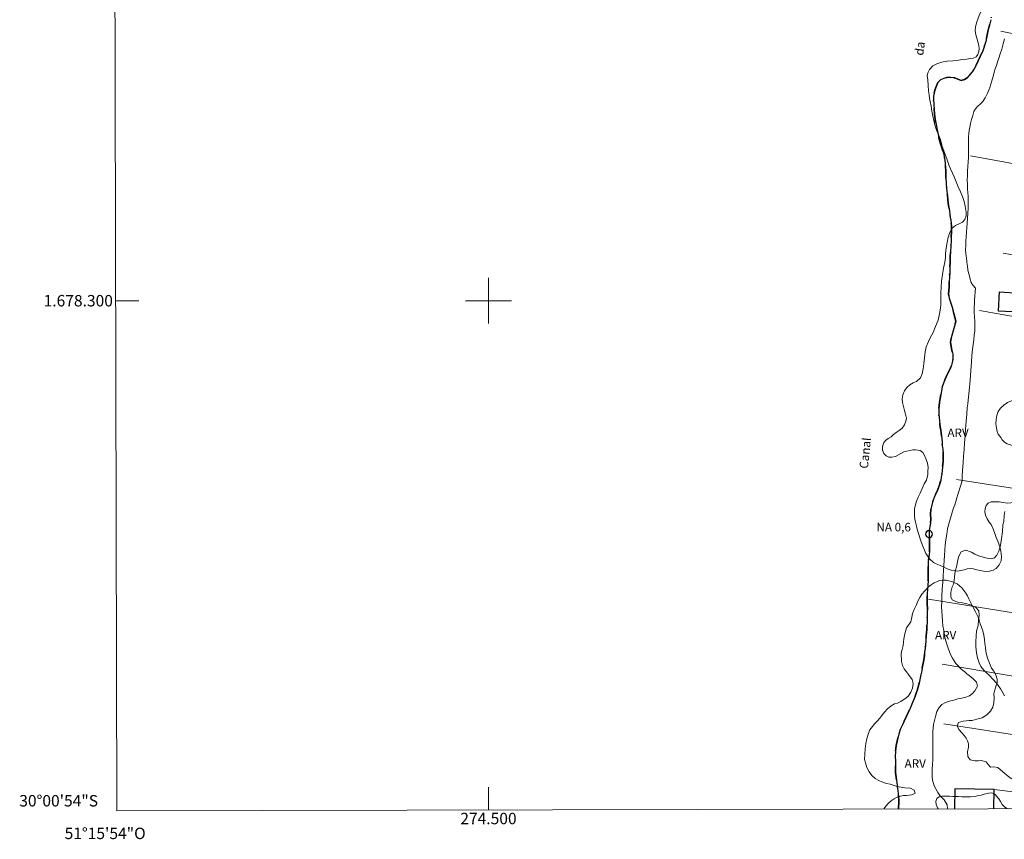
# Model space of a CAD drawing. Units: metres. Extents: x 274418 to 274934, y 1678206 to 1678770.
# Drawn here: x 274418 to 274590, y 1678206 to 1678349 of the extents above; entities that cross this region are included whole.
import ezdxf
from ezdxf.enums import TextEntityAlignment as Align

# ---------------------------------------------------------------- set-up
doc = ezdxf.new("R2010")
doc.units = ezdxf.units.M
doc.header["$MEASUREMENT"] = 0
doc.linetypes.add('MUNICIPAL', pattern=[0.5, 0.25, -0.125, 0, -0.125])
for name, color, linetype, lineweight in [('Articulacao', 7, 'Continuous', 18), ('Coordenadas', 7, 'Continuous', 9), ('Edificacoes', 7, 'Continuous', 30), ('Limite_Municipal', 7, 'MUNICIPAL', 30), ('Malha_Coordenadas', 7, 'Continuous', 15), ('Muro_Grade', 8, 'Continuous', 20), ('Pto_Nivel_Agua', 5, 'Continuous', 9), ('Rio_Perene', 5, 'Continuous', 25), ('Topon_Canal', 5, 'Continuous', 9), ('Topon_Pto_Nivel_Agua', 5, 'Continuous', 9)]:
    doc.layers.add(name, color=color, linetype=linetype, lineweight=lineweight)
for name, color, linetype, lineweight, true_color in [('Curvas_Intermediarias', 7, 'Continuous', 9, 0x783c14), ('Topon_Vegetacao', 7, 'Continuous', 9, 0x00ff33), ('Vegetacao', 7, 'Orla8', 9, 0x00ff33)]:
    doc.layers.add(name, color=color, linetype=linetype, lineweight=lineweight, true_color=true_color)
doc.styles.add('Arial', font='arial.ttf', dxfattribs={"height": 1.5})
doc.styles.add('Arial Italic', font='ariali.ttf', dxfattribs={"height": 1.5})
doc.styles.get("Standard").update_dxf_attribs({"font": 'arial.ttf'})
doc.linetypes.add('Orla8', pattern='A,6,-0.5,["V",Standard,S=1,R=0,X=-0.5,Y=-1],-0.5,6,-0.5,["V",Standard,S=1,R=0,X=-0.5,Y=-1],-0.5', length=14)

# ---------------------------------------------------------------- blocks, each defined once
blk = doc.blocks.new('CotasNa')
at = {"layer": 'Pto_Nivel_Agua', "lineweight": -3}
blk.add_lwpolyline([(0, 0.6, 1), (0, -0.6, 1)], format="xyb", close=True, dxfattribs=at)

msp = doc.modelspace()

# ---------------------------------------------------------------- linework, layer by layer
at = {"layer": 'Articulacao', "flags": 128}
msp.add_lwpolyline([(274433.78, 1678765.11), (274916.16, 1678766.22), (274917.42, 1678211.95), (274435.06, 1678210.85), (274433.78, 1678765.11)], close=True, dxfattribs=at)
at = {"layer": 'Curvas_Intermediarias', "flags": 128}
for points, elevation in [([(274590.2, 1678345.77), (274589.97, 1678344.89), (274589.71, 1678343.99), (274589.44, 1678343.15), (274589.2, 1678342.38), (274588.97, 1678341.74), (274588.78, 1678341.13), (274588.58, 1678340.53), (274588.4, 1678339.94), (274588.27, 1678339.41), (274588, 1678338.44), (274587.82, 1678337.84), (274587.63, 1678337.29), (274587.45, 1678336.77), (274587.23, 1678336.29), (274586.79, 1678335.44), (274586.39, 1678334.83), (274585.96, 1678334.36), (274585.56, 1678334), (274585.11, 1678333.52), (274584.85, 1678333.05), (274584.66, 1678332.37), (274584.44, 1678331.65), (274584.26, 1678330.95), (274584.11, 1678330.32), (274584.02, 1678329.77), (274583.97, 1678329.23), (274583.93, 1678328.65), (274583.91, 1678328.02), (274583.91, 1678327.37), (274583.92, 1678326.8), (274583.9, 1678325.82), (274583.88, 1678325.05), (274583.85, 1678324.27), (274583.81, 1678323.46), (274583.76, 1678322.64), (274583.72, 1678321.86), (274583.7, 1678321.06), (274583.71, 1678320.29), (274583.75, 1678319.55), (274583.79, 1678318.85), (274583.83, 1678318.29), (274583.86, 1678317.61), (274583.86, 1678316.96), (274583.84, 1678316.14), (274583.79, 1678315.28), (274583.73, 1678314.42), (274583.66, 1678313.58), (274583.59, 1678312.78), (274583.54, 1678312), (274583.5, 1678311.21), (274583.46, 1678310.41), (274583.43, 1678309.62), (274583.41, 1678308.93), (274583.46, 1678308.21), (274583.57, 1678307.47), (274583.64, 1678306.76), (274583.71, 1678306.04), (274583.79, 1678305.42), (274583.91, 1678304.9), (274584.07, 1678304.35), (274584.21, 1678303.77), (274584.38, 1678303.21), (274584.65, 1678302.71), (274585.14, 1678302.17), (274585.1, 1678301.57), (274585.02, 1678300.76), (274584.98, 1678300.22), (274584.93, 1678299.59), (274584.9, 1678298.82), (274584.91, 1678298), (274584.95, 1678297.16), (274585.02, 1678296.34), (274585.04, 1678295.54), (274585.01, 1678294.74), (274584.92, 1678293.97), (274584.81, 1678293.19), (274584.71, 1678292.35), (274584.6, 1678291.46), (274584.49, 1678290.44), (274584.42, 1678289.26), (274584.34, 1678287.83), (274584.19, 1678286.14), (274584, 1678284.25), (274583.86, 1678282.6), (274583.77, 1678281.97), (274583.69, 1678281.25), (274583.59, 1678280.17), (274583.47, 1678278.89), (274583.38, 1678277.6), (274583.31, 1678276.37), (274583.23, 1678275.17), (274583.16, 1678274.01), (274583.04, 1678272.84), (274582.95, 1678271.65), (274582.85, 1678270.38), (274582.81, 1678269.27), (274582.77, 1678268.58), (274582.58, 1678267.74), (274582.42, 1678267.22), (274582.23, 1678266.67), (274582.04, 1678266.11), (274581.86, 1678265.52), (274581.69, 1678264.9), (274581.49, 1678264.32), (274581.31, 1678263.76), (274581.13, 1678263.19), (274580.93, 1678262.56), (274580.69, 1678261.82), (274580.46, 1678261.03), (274580.25, 1678260.13), (274580.09, 1678259.19), (274579.96, 1678258.23), (274579.85, 1678257.31), (274579.76, 1678256.39), (274579.71, 1678255.48), (274579.65, 1678254.61), (274579.59, 1678253.75), (274579.54, 1678252.85), (274579.47, 1678251.89), (274579.4, 1678250.81), (274579.32, 1678249.61), (274579.25, 1678248.33), (274579.22, 1678247.37), (274579.21, 1678246.52), (274579.23, 1678245.75), (274579.29, 1678244.87), (274579.37, 1678244), (274579.44, 1678243.18), (274579.57, 1678242.36), (274579.72, 1678241.54), (274579.91, 1678240.72), (274580.1, 1678239.96), (274580.34, 1678239.25), (274580.58, 1678238.62), (274580.82, 1678238.05), (274581.1, 1678237.53), (274581.4, 1678237.03), (274581.72, 1678236.58), (274582.08, 1678236.17), (274582.45, 1678235.79), (274582.85, 1678235.44), (274583.24, 1678235.11), (274583.64, 1678234.8), (274584.04, 1678234.49), (274584.72, 1678233.9), (274585.31, 1678233.31), (274585.48, 1678232.6), (274585.02, 1678231.79), (274584.6, 1678231.36), (274584.06, 1678230.96), (274583.46, 1678230.68), (274582.76, 1678230.55), (274582.04, 1678230.42), (274581.36, 1678230.19), (274580.61, 1678230), (274579.89, 1678229.77), (274579.27, 1678229.43), (274578.79, 1678228.92), (274578.4, 1678228.2), (274578.13, 1678227.34), (274577.96, 1678226.63), (274577.78, 1678225.94), (274577.73, 1678225.27), (274577.69, 1678224.65), (274577.65, 1678223.71), (274577.65, 1678222.75), (274577.69, 1678221.78), (274577.69, 1678221.19), (274577.68, 1678220.5), (274577.67, 1678219.76), (274577.62, 1678218.95), (274577.58, 1678218.14), (274577.55, 1678217.41), (274577.56, 1678216.75), (274577.62, 1678216.19), (274577.91, 1678215.23), (274578.19, 1678214.69), (274578.53, 1678214.07), (274578.92, 1678213.54), (274579.31, 1678213.13), (274579.67, 1678212.77), (274580.15, 1678211.88), (274580.26, 1678211.18)], 1), ([(274590.17, 1678230.93), (274589.79, 1678231.69), (274589.53, 1678232.12), (274589.11, 1678232.73), (274588.79, 1678233.15), (274588.19, 1678233.82), (274587.51, 1678234.53), (274586.99, 1678235), (274586.57, 1678235.41), (274586.07, 1678236.04), (274585.76, 1678236.71), (274585.46, 1678237.59), (274585.33, 1678238.47), (274585.18, 1678239.48), (274585.19, 1678240.41), (274585.26, 1678241.36), (274585.32, 1678242.31), (274585.58, 1678243.23), (274585.68, 1678244.22), (274585.79, 1678244.99), (274585.7, 1678245.78), (274585.16, 1678246.35), (274584.73, 1678246.62), (274584.25, 1678246.84), (274583.36, 1678247.06), (274582.85, 1678247.19), (274582.22, 1678247.28), (274581.67, 1678247.43), (274581.06, 1678247.71), (274580.8, 1678248.26), (274580.84, 1678249.07), (274581.06, 1678250), (274581.28, 1678250.48), (274581.41, 1678251.07), (274581.46, 1678251.7), (274581.51, 1678252.33), (274581.62, 1678252.93), (274581.79, 1678253.46), (274581.94, 1678254.08), (274582.07, 1678254.73), (274582.2, 1678255.34), (274582.6, 1678256.13), (274583.44, 1678256.39), (274584.45, 1678256.05), (274585.01, 1678255.72), (274585.64, 1678255.42), (274586.28, 1678255.21), (274586.89, 1678255.08), (274587.45, 1678254.93), (274587.99, 1678254.89), (274588.47, 1678255.08), (274588.86, 1678255.55), (274589.2, 1678256.25), (274589.5, 1678257.23), (274589.65, 1678258.43), (274589.87, 1678259.61), (274589.93, 1678260.84), (274590.07, 1678261.43), (274590.15, 1678262.48), (274590.25, 1678263.16)], 2)]:
    msp.add_lwpolyline(points, dxfattribs=dict(at, elevation=elevation))
at = {"layer": 'Edificacoes', "flags": 128}
msp.add_lwpolyline([(274592.79, 1678297.97), (274589.15, 1678298.18), (274589.33, 1678301.53), (274592.76, 1678301.34), (274592.7, 1678300.31), (274593.09, 1678300.28), (274593.15, 1678301.41), (274594.35, 1678301.34), (274594.23, 1678299.15), (274592.86, 1678299.23)], close=True, dxfattribs=at)
msp.add_lwpolyline([(274588.33, 1678211.2), (274588.41, 1678214.54), (274581.53, 1678214.7), (274581.45, 1678211.18)], dxfattribs=at)
at = {"layer": 'Limite_Municipal', "ltscale": 10, "flags": 128}
msp.add_lwpolyline([(274571.66, 1678211.16), (274571.68, 1678211.45), (274571.73, 1678212.23), (274571.72, 1678212.76), (274571.69, 1678213.32), (274571.63, 1678213.84), (274571.51, 1678214.8), (274571.36, 1678215.75), (274571.26, 1678216.68), (274571.17, 1678217.53), (274571.15, 1678218.31), (274571.17, 1678219), (274571.14, 1678219.7), (274571.1, 1678220.24), (274571.12, 1678221.27), (274571.27, 1678222.26), (274571.37, 1678222.78), (274571.48, 1678223.29), (274571.7, 1678224.23), (274571.99, 1678225.06), (274572.38, 1678225.87), (274572.69, 1678226.5), (274573.08, 1678227.36), (274573.49, 1678228.25), (274573.69, 1678228.72), (274573.91, 1678229.22), (274574.14, 1678229.77), (274574.36, 1678230.32), (274574.57, 1678230.87), (274574.77, 1678231.41), (274574.96, 1678231.89), (274575.15, 1678232.66), (274575.32, 1678233.46), (274575.5, 1678234.36), (274575.72, 1678235.31), (274575.82, 1678235.83), (274575.93, 1678236.34), (274576.09, 1678237.26), (274576.19, 1678237.99), (274576.24, 1678238.62), (274576.31, 1678239.19), (274576.41, 1678239.87), (274576.45, 1678240.48), (274576.52, 1678241.41), (274576.56, 1678241.95), (274576.6, 1678242.52), (274576.64, 1678243.1), (274576.66, 1678243.72), (274576.67, 1678244.35), (274576.68, 1678244.97), (274576.71, 1678245.55), (274576.73, 1678246.12), (274576.71, 1678247), (274576.68, 1678247.84), (274576.71, 1678248.68), (274576.75, 1678249.64), (274576.78, 1678250.15), (274576.83, 1678251.15), (274576.84, 1678252.04), (274576.85, 1678252.89), (274576.86, 1678253.7), (274576.87, 1678254.33), (274576.93, 1678254.92), (274577.02, 1678255.56), (274577.07, 1678256.16), (274577.09, 1678256.72), (274577.09, 1678257.23), (274577.07, 1678258.14), (274577.01, 1678259.02), (274577.01, 1678259.2), (274577.02, 1678259.86), (274577.13, 1678260.52), (274577.27, 1678261.1), (274577.31, 1678261.83), (274577.26, 1678262.61), (274577.34, 1678263.54), (274577.43, 1678264.05), (274577.56, 1678264.58), (274577.72, 1678265.12), (274577.91, 1678265.63), (274578.12, 1678266.12), (274578.53, 1678266.99), (274578.84, 1678267.81), (274579.05, 1678268.6), (274579.14, 1678269.16), (274579.25, 1678269.74), (274579.31, 1678270.31), (274579.37, 1678270.88), (274579.41, 1678271.43), (274579.46, 1678271.97), (274579.48, 1678272.5), (274579.49, 1678273.41), (274579.42, 1678274.01), (274579.31, 1678274.68), (274579.3, 1678275.24), (274579.26, 1678275.84), (274579.2, 1678276.38), (274579.12, 1678276.89), (274579.06, 1678277.39), (274578.98, 1678277.91), (274578.9, 1678278.45), (274578.83, 1678279.01), (274578.76, 1678279.56), (274578.72, 1678280.12), (274578.7, 1678281.15), (274578.78, 1678281.68), (274578.86, 1678282.22), (274578.94, 1678282.89), (274579.05, 1678283.56), (274579.17, 1678284.26), (274579.33, 1678284.95), (274579.53, 1678285.58), (274579.77, 1678286.17), (274580.02, 1678286.71), (274580.26, 1678287.23), (274580.72, 1678288.1), (274580.94, 1678288.71), (274581.07, 1678289.22), (274581.15, 1678289.71), (274581.15, 1678290.66), (274580.99, 1678291.36), (274580.86, 1678292.01), (274580.77, 1678292.73), (274580.87, 1678293.53), (274581.72, 1678296.34), (274581.52, 1678297.11), (274581.35, 1678297.74), (274581.24, 1678298.25), (274581.06, 1678298.87), (274580.85, 1678299.41), (274580.68, 1678299.9), (274580.54, 1678300.44), (274580.41, 1678301.2), (274580.46, 1678301.73), (274580.5, 1678302.48), (274580.54, 1678303.29), (274580.58, 1678304.12), (274580.62, 1678304.97), (274580.66, 1678305.84), (274580.69, 1678306.75), (274580.72, 1678307.68), (274580.75, 1678308.6), (274580.81, 1678309.54), (274580.86, 1678310.44), (274580.9, 1678311.23), (274580.95, 1678311.97), (274580.96, 1678312.53), (274580.93, 1678313.06), (274580.87, 1678313.57), (274580.81, 1678314.08), (274580.73, 1678314.61), (274580.65, 1678315.15), (274580.56, 1678315.73), (274580.47, 1678316.35), (274580.38, 1678317.01), (274580.3, 1678317.68), (274580.21, 1678318.37), (274580.13, 1678319.07), (274580.06, 1678319.75), (274580, 1678320.45), (274579.97, 1678321.55), (274579.96, 1678322.13), (274579.94, 1678322.74), (274579.89, 1678323.34), (274579.83, 1678323.95), (274579.75, 1678324.56), (274579.66, 1678325.18), (274579.53, 1678325.76), (274579.37, 1678326.32), (274579.19, 1678326.87), (274579.01, 1678327.43), (274578.86, 1678327.98), (274578.74, 1678328.52), (274578.61, 1678329.04), (274578.5, 1678329.59), (274578.29, 1678330.51), (274578.17, 1678331.09), (274578.06, 1678331.68), (274577.97, 1678332.67), (274577.91, 1678333.48), (274577.84, 1678334.32), (274577.78, 1678335.23), (274577.81, 1678335.73), (274577.88, 1678336.28), (274578.04, 1678336.81), (274578.31, 1678337.56), (274578.57, 1678338.15), (274578.99, 1678338.59), (274579.57, 1678338.85), (274580.1, 1678339), (274580.83, 1678339.04), (274581.49, 1678338.95), (274582.04, 1678338.72), (274582.6, 1678338.5), (274583.19, 1678338.66), (274583.67, 1678338.98), (274584.22, 1678339.59), (274584.53, 1678340.01), (274584.87, 1678340.55), (274585.24, 1678341.18), (274585.6, 1678341.91), (274585.95, 1678342.66), (274586.4, 1678343.69), (274586.58, 1678344.2), (274586.75, 1678344.76), (274586.91, 1678345.31), (274587.05, 1678345.88), (274587.17, 1678346.46), (274587.31, 1678347.08), (274587.46, 1678347.73), (274587.63, 1678348.4), (274587.82, 1678349.12), (274588.01, 1678349.89), (274588.19, 1678350.68), (274588.34, 1678351.43), (274588.48, 1678352.07), (274588.61, 1678352.69), (274588.76, 1678353.22), (274588.93, 1678353.79), (274589.12, 1678354.38), (274589.29, 1678354.99), (274589.47, 1678355.63), (274589.62, 1678356.32), (274589.76, 1678357.07), (274589.91, 1678357.87), (274590.05, 1678358.66), (274590.17, 1678359.47), (274590.28, 1678360.25), (274590.38, 1678360.94), (274590.57, 1678361.59), (274590.69, 1678362.09), (274590.8, 1678362.6), (274590.88, 1678363.1), (274590.99, 1678363.6), (274591.09, 1678364.1), (274591.2, 1678364.59), (274591.43, 1678365.54), (274591.56, 1678366.04), (274591.72, 1678366.56), (274591.89, 1678367.1), (274592.07, 1678367.69), (274592.25, 1678368.27), (274592.43, 1678368.85), (274592.64, 1678369.43), (274592.98, 1678370.14), (274593.27, 1678370.58), (274593.64, 1678371.16), (274594.02, 1678371.81), (274594.41, 1678372.52), (274594.79, 1678373.27), (274595.17, 1678374.07), (274595.54, 1678374.95), (274595.87, 1678375.84), (274596.17, 1678376.7), (274596.45, 1678377.47), (274596.88, 1678378.57), (274597.09, 1678379.2), (274597.25, 1678379.73), (274597.44, 1678380.33), (274597.66, 1678381.01), (274597.89, 1678381.74), (274598.14, 1678382.52), (274598.37, 1678383.39), (274598.5, 1678383.89), (274598.6, 1678384.3), (274598.83, 1678385.17), (274599.05, 1678385.96), (274599.24, 1678386.61), (274599.37, 1678387.1), (274599.57, 1678387.72), (274599.82, 1678388.42), (274600.04, 1678389.05), (274600.26, 1678389.65), (274600.53, 1678390.37), (274600.9, 1678391.21), (274601.14, 1678391.65), (274601.4, 1678392.11), (274601.68, 1678392.59), (274601.95, 1678393.04), (274602.23, 1678393.48), (274602.77, 1678394.26), (274603.1, 1678394.72), (274603.5, 1678395.26), (274610.99, 1678412.96), (274611.14, 1678413.52), (274611.36, 1678415.26), (274616.97, 1678423.48), (274618.78, 1678422.76), (274623.72, 1678429.36), (274623.73, 1678429.36), (274624.12, 1678429.72), (274624.54, 1678430.12), (274624.97, 1678430.52), (274625.5, 1678430.96), (274626.16, 1678431.39), (274626.92, 1678431.78), (274627.64, 1678432.19), (274628.44, 1678432.56), (274629.23, 1678432.99), (274630.04, 1678433.46), (274630.8, 1678433.92), (274631.53, 1678434.48), (274632.29, 1678435.11), (274632.88, 1678435.65), (274633.41, 1678436.15), (274633.8, 1678436.5), (274634.18, 1678436.85), (274634.56, 1678437.22), (274634.94, 1678437.6), (274635.36, 1678437.98), (274635.81, 1678438.39), (274636.33, 1678438.82), (274636.89, 1678439.28), (274637.45, 1678439.73), (274637.96, 1678440.19), (274638.42, 1678440.6), (274639.12, 1678441.22), (274639.48, 1678441.77), (274639.83, 1678442.27), (274640.19, 1678442.79), (274640.57, 1678443.28), (274640.96, 1678443.74), (274641.38, 1678444.18), (274641.83, 1678444.6), (274642.28, 1678445.02), (274642.76, 1678445.39), (274643.19, 1678445.76), (274643.64, 1678446.1), (274644.11, 1678446.4), (274644.58, 1678446.72), (274645.02, 1678447.05), (274645.73, 1678447.66), (274646.24, 1678448.09), (274646.64, 1678448.4), (274647.4, 1678448.83), (274648.23, 1678449.23), (274649.09, 1678449.37), (274649.77, 1678449.36), (274650.29, 1678449.33), (274650.87, 1678449.28), (274651.38, 1678449.29), (274651.93, 1678449.18), (274652.64, 1678449.13), (274653.28, 1678449.1), (274653.85, 1678449.1), (274657.42, 1678455.68), (274657.53, 1678455.86), (274657.81, 1678456.29), (274658.09, 1678456.74), (274658.44, 1678457.43), (274658.82, 1678458.16), (274659.11, 1678458.69), (274659.4, 1678459.28), (274659.62, 1678459.76), (274659.89, 1678460.26), (274660.15, 1678460.79), (274660.43, 1678461.55), (274660.75, 1678462.44), (274660.99, 1678463.34), (274661.21, 1678464.22), (274661.33, 1678465.08), (274661.37, 1678465.78), (274661.33, 1678466.42), (274661.2, 1678466.98), (274661.25, 1678467.52), (274661.3, 1678468.05), (274661.33, 1678468.6), (274661.37, 1678469.15), (274661.39, 1678469.68), (274661.41, 1678470.57), (274661.37, 1678471.34), (274661.35, 1678472.07), (274661.32, 1678472.74), (274661.32, 1678473.3), (274661.44, 1678473.92), (274661.65, 1678474.77), (274661.92, 1678475.55), (274662.04, 1678476.07), (274662.17, 1678476.63), (274662.35, 1678477.25), (274662.6, 1678477.9), (274662.91, 1678478.53), (274663.22, 1678479.1), (274663.5, 1678479.56), (274663.73, 1678480.03), (274664.06, 1678480.41), (274664.5, 1678480.82), (274664.88, 1678481.18), (274665.34, 1678481.5), (274665.89, 1678481.86), (274666.44, 1678482.27), (274677.85, 1678493.94), (274678.15, 1678494.75), (274678.38, 1678495.23), (274678.61, 1678495.69), (274678.94, 1678496.32), (274679.28, 1678496.93), (274679.6, 1678497.68), (274679.81, 1678498.5), (274679.91, 1678499.17), (274680, 1678499.89), (274680.08, 1678500.61), (274680.14, 1678501.31), (274680.2, 1678502.01), (274680.26, 1678502.67), (274680.34, 1678503.32), (274680.43, 1678504), (274680.51, 1678504.7), (274680.63, 1678505.36), (274680.69, 1678506.25), (274680.63, 1678507.2), (274680.61, 1678507.76), (274680.67, 1678508.31), (274680.81, 1678508.88), (274681.07, 1678509.49), (274681.38, 1678509.99), (274681.78, 1678510.37), (274686.68, 1678512.08), (274688.6, 1678509.56), (274688.88, 1678509.86), (274690.97, 1678513.84), (274691.98, 1678516.24), (274694.08, 1678515.71), (274695.11, 1678517.93), (274693.96, 1678518.75), (274694.02, 1678519.04), (274694.62, 1678519.97), (274695.63, 1678521.06), (274696.51, 1678521.71), (274697.7, 1678522.2), (274698.88, 1678522.42), (274699.82, 1678522.42), (274701.19, 1678522.12), (274702.97, 1678521.99), (274704.87, 1678522.17), (274705.34, 1678522.35), (274707.79, 1678534.74), (274711.26, 1678537.03), (274716.04, 1678536.17), (274727.63, 1678536.16), (274740.73, 1678525.02), (274739.52, 1678520.85), (274739.51, 1678520.3), (274739.42, 1678519.7), (274739.34, 1678518.97), (274739.23, 1678518.07), (274739.12, 1678517.06), (274739.16, 1678516.33), (274739.22, 1678515.66), (274739.32, 1678515.14), (274739.53, 1678514.52), (274739.78, 1678513.95), (274740.21, 1678513.56), (274740.72, 1678513.2), (274741.21, 1678512.84), (274741.75, 1678512.43), (274742.34, 1678511.96), (274742.97, 1678511.47), (274743.68, 1678510.85), (274744.14, 1678510.51), (274744.9, 1678510.07), (274745.38, 1678509.79), (274746.29, 1678509.37), (274746.81, 1678509.14), (274747.28, 1678508.95), (274747.76, 1678508.73), (274748.7, 1678508.29), (274749.19, 1678508.05), (274750.11, 1678507.62), (274750.86, 1678507.35), (274751.48, 1678507.12), (274752.15, 1678506.92), (274752.71, 1678506.72), (274753.42, 1678506.5), (274754.02, 1678506.42), (274754.66, 1678506.5), (274758.53, 1678510.87), (274771.28, 1678500.94), (274769.63, 1678498.16), (274769.69, 1678497.95), (274770.27, 1678497.7), (274770.83, 1678497.53), (274771.32, 1678497.33), (274771.71, 1678496.96), (274772.17, 1678496.34), (274772.43, 1678495.79), (274772.53, 1678495.12), (274772.59, 1678494.27), (274772.4, 1678493.41), (274772.19, 1678492.59), (274772.05, 1678491.8), (274772.2, 1678491.03), (274772.64, 1678490.4), (274773.37, 1678489.87), (274774.14, 1678489.54), (274774.79, 1678489.23), (274775.41, 1678489.02), (274776, 1678488.85), (274776.65, 1678488.68), (274777.34, 1678488.52), (274778.03, 1678488.52), (274778.63, 1678488.69), (274779.14, 1678488.92), (274779.73, 1678489.34), (274780.24, 1678489.82), (274780.76, 1678490.21), (274781.27, 1678490.43), (274782.01, 1678490.46), (274782.77, 1678490.23), (274783.22, 1678489.86), (274783.77, 1678489.43), (274784.31, 1678488.91), (274784.74, 1678488.52), (274785.13, 1678488.17), (274785.51, 1678487.82), (274786.06, 1678487.35), (274786.63, 1678486.9), (274787.11, 1678486.6), (274787.6, 1678486.3), (274788, 1678485.99), (274788.03, 1678485.4), (274787.79, 1678484.83), (274787.6, 1678484.28), (274787.33, 1678483.79), (274786.98, 1678483.23), (274786.69, 1678482.8), (274786.41, 1678482.32), (274786.07, 1678481.85), (274785.65, 1678481.3), (274785.38, 1678480.86), (274785.03, 1678480.33), (274784.57, 1678479.61), (274784, 1678478.84), (274783.48, 1678478.21), (274783.46, 1678477.61), (274783.63, 1678477.5), (274783.94, 1678477.3), (274784.53, 1678477), (274784.99, 1678476.73), (274785.56, 1678476.41), (274786.21, 1678475.99), (274786.78, 1678475.71), (274787.5, 1678475.56), (274788.17, 1678475.66), (274788.74, 1678475.88), (274789.19, 1678476.22), (274789.57, 1678476.58), (274790.08, 1678477.1), (274790.59, 1678477.61), (274790.97, 1678478), (274791.37, 1678478.42), (274791.82, 1678478.68), (274792.49, 1678478.75), (274805.42, 1678469.73), (274802.39, 1678465.42), (274804.07, 1678464.38), (274807.39, 1678468.31), (274813.79, 1678463.93), (274810.02, 1678459.26), (274813.39, 1678456.47), (274820.6, 1678464.83), (274829.8, 1678454.2), (274828.5, 1678453.06), (274840.43, 1678441.56), (274838.21, 1678439.11), (274838.57, 1678438.68), (274839.03, 1678438.26), (274839.43, 1678437.88), (274839.82, 1678437.5), (274840.2, 1678437.15), (274840.57, 1678436.8), (274841.3, 1678436.17), (274841.86, 1678435.52), (274842.36, 1678435.26), (274843.12, 1678434.87), (274843.91, 1678434.49), (274844.66, 1678434.14), (274845.4, 1678433.85), (274846.16, 1678433.56), (274846.92, 1678433.24), (274847.55, 1678432.91), (274848.14, 1678432.65), (274848.82, 1678432.39), (274849.53, 1678432.13), (274850.26, 1678431.9), (274850.94, 1678431.68), (274851.6, 1678431.46), (274852.29, 1678431.19), (274852.84, 1678431), (274853.61, 1678430.65), (274854.28, 1678430.24), (274854.92, 1678429.83), (274855.38, 1678429.52), (274855.81, 1678429.11), (274856.34, 1678428.73), (274856.79, 1678428.45), (274857.31, 1678428.28), (274857.81, 1678428.41), (274858.31, 1678428.35), (274861.55, 1678425.13), (274863.82, 1678422.56), (274866.07, 1678419.92), (274869.9, 1678424.7), (274878.3, 1678417.98), (274878.53, 1678417.15), (274876.02, 1678413.66), (274877.09, 1678413), (274877.59, 1678412.73), (274878.1, 1678412.3), (274878.6, 1678411.98), (274879.14, 1678411.62), (274879.78, 1678411.16), (274880.5, 1678410.65), (274881.33, 1678410.27), (274882.19, 1678409.91), (274882.9, 1678409.61), (274883.36, 1678409.26), (274883.83, 1678408.93), (274884.32, 1678408.6), (274884.77, 1678408.32), (274885.21, 1678408.06), (274885.69, 1678407.76), (274886.58, 1678407.29), (274887.06, 1678407.04), (274887.93, 1678406.71), (274888.63, 1678406.43), (274889.3, 1678406.19), (274890.14, 1678405.89), (274890.95, 1678405.49), (274891.7, 1678405.01), (274892.1, 1678404.7), (274892.86, 1678404.19), (274893.49, 1678403.65), (274894.01, 1678403.08), (274894.64, 1678402.28), (274894.89, 1678401.79), (274895.26, 1678400.83), (274895.43, 1678400.3), (274895.6, 1678399.32), (274895.69, 1678398.46), (274895.78, 1678397.62), (274895.84, 1678396.82), (274896.07, 1678396.06), (274896.36, 1678395.33), (274896.66, 1678394.7), (274896.95, 1678394.18), (274897.3, 1678393.72), (274897.83, 1678393.2), (274898.3, 1678392.84), (274898.84, 1678392.42), (274899.3, 1678392.01), (274899.68, 1678391.67), (274900.17, 1678391.31), (274900.69, 1678391.04), (274901.21, 1678390.95), (274901.76, 1678390.78), (274909.27, 1678385.18), (274909.46, 1678384.51), (274908.89, 1678384), (274908.49, 1678383.56), (274908.64, 1678383.36), (274909.03, 1678383.03), (274909.42, 1678382.72), (274909.82, 1678382.37), (274910.2, 1678382.04), (274910.61, 1678381.72), (274911.22, 1678381.68), (274911.57, 1678382.17), (274911.9, 1678382.61), (274912.26, 1678383.06), (274912.58, 1678383.52), (274912.91, 1678383.93), (274913.22, 1678384.39), (274913.6, 1678384.92), (274913.91, 1678385.38), (274914.32, 1678385.7), (274914.85, 1678385.72), (274915.38, 1678385.89), (274915.49, 1678386.06), (274917.02, 1678384.86), (274916.99, 1678383.92), (274917.03, 1678383.89)], dxfattribs=at)
at = {"layer": 'Malha_Coordenadas', "flags": 128}
for points in [[(274500, 1678304), (274500, 1678296)], [(274434.86, 1678300), (274438.86, 1678300)], [(274504, 1678300), (274496, 1678300)], [(274500, 1678211), (274500, 1678215)]]:
    msp.add_lwpolyline(points, dxfattribs=at)
at = {"layer": 'Muro_Grade', "flags": 128}
for points in [[(274589.55, 1678347.1), (274605.22, 1678343.85), (274622.45, 1678340.27), (274639.89, 1678336.65), (274642.04, 1678336.21)], [(274584.25, 1678325.33), (274601.79, 1678322.13), (274624.53, 1678317.98), (274635.36, 1678316), (274639.7, 1678315.21)], [(274589.95, 1678308.33), (274592.67, 1678307.84), (274596.13, 1678307.23), (274603.8, 1678305.85)], [(274636.99, 1678289.55), (274617.58, 1678292.72), (274585.85, 1678298.31)], [(274632.74, 1678260.87), (274608.81, 1678264.59), (274601.8, 1678265.67), (274597.2, 1678266.39), (274595.72, 1678266.61), (274581.8, 1678268.77)], [(274576.91, 1678247.81), (274601.13, 1678243.93), (274605.17, 1678243.28), (274615.85, 1678241.57), (274622.7, 1678240.47), (274629.57, 1678239.37)], [(274579.31, 1678236.48), (274595.52, 1678233.74), (274599.25, 1678233.11), (274605.65, 1678232.03), (274614.08, 1678230.6), (274617.91, 1678229.96), (274628.11, 1678228.23)], [(274626.85, 1678218.6), (274621.39, 1678219.46), (274619.79, 1678219.72), (274617.33, 1678220.11), (274606.12, 1678221.88), (274604.74, 1678222.09), (274604.63, 1678222.11), (274604.33, 1678222.16), (274595.83, 1678223.5), (274594.58, 1678223.7), (274579.58, 1678226.07)], [(274614.94, 1678211.26), (274588.41, 1678214.54)]]:
    msp.add_lwpolyline(points, dxfattribs=at)
at = {"layer": 'Rio_Perene', "flags": 128}
msp.add_lwpolyline([(274587.82, 1678349.12), (274587.63, 1678348.4), (274587.46, 1678347.73), (274587.31, 1678347.08), (274587.17, 1678346.46), (274587.05, 1678345.88), (274586.91, 1678345.31), (274586.75, 1678344.76), (274586.58, 1678344.2), (274586.4, 1678343.69), (274585.95, 1678342.66), (274585.6, 1678341.91), (274585.24, 1678341.18), (274584.87, 1678340.55), (274584.53, 1678340.01), (274584.22, 1678339.59), (274583.67, 1678338.98), (274583.19, 1678338.66), (274582.6, 1678338.5), (274582.04, 1678338.72), (274581.49, 1678338.95), (274580.83, 1678339.04), (274580.1, 1678339), (274579.57, 1678338.85), (274578.99, 1678338.59), (274578.57, 1678338.15), (274578.31, 1678337.56), (274578.04, 1678336.81), (274577.88, 1678336.28), (274577.81, 1678335.73), (274577.78, 1678335.23), (274577.84, 1678334.32), (274577.91, 1678333.48), (274577.97, 1678332.67), (274578.06, 1678331.68), (274578.17, 1678331.09), (274578.29, 1678330.51), (274578.5, 1678329.59), (274578.61, 1678329.04), (274578.74, 1678328.52), (274578.86, 1678327.98), (274579.01, 1678327.43), (274579.19, 1678326.87), (274579.37, 1678326.32), (274579.53, 1678325.76), (274579.66, 1678325.18), (274579.75, 1678324.56), (274579.83, 1678323.95), (274579.89, 1678323.34), (274579.94, 1678322.74), (274579.96, 1678322.13), (274579.97, 1678321.55), (274580, 1678320.45), (274580.06, 1678319.75), (274580.13, 1678319.07), (274580.21, 1678318.37), (274580.3, 1678317.68), (274580.38, 1678317.01), (274580.47, 1678316.35), (274580.56, 1678315.73), (274580.65, 1678315.15), (274580.73, 1678314.61), (274580.81, 1678314.08), (274580.87, 1678313.57), (274580.93, 1678313.06), (274580.96, 1678312.53), (274580.95, 1678311.97), (274580.9, 1678311.23), (274580.86, 1678310.44), (274580.81, 1678309.54), (274580.75, 1678308.6), (274580.72, 1678307.68), (274580.69, 1678306.75), (274580.66, 1678305.84), (274580.62, 1678304.97), (274580.58, 1678304.12), (274580.54, 1678303.29), (274580.5, 1678302.48), (274580.46, 1678301.73), (274580.41, 1678301.2), (274580.54, 1678300.44), (274580.68, 1678299.9), (274580.85, 1678299.41), (274581.06, 1678298.87), (274581.24, 1678298.25), (274581.35, 1678297.74), (274581.52, 1678297.11), (274581.72, 1678296.34), (274580.87, 1678293.53), (274580.77, 1678292.73), (274580.86, 1678292.01), (274580.99, 1678291.36), (274581.15, 1678290.66), (274581.15, 1678289.71), (274581.07, 1678289.22), (274580.94, 1678288.71), (274580.72, 1678288.1), (274580.26, 1678287.23), (274580.02, 1678286.71), (274579.77, 1678286.17), (274579.53, 1678285.58), (274579.33, 1678284.95), (274579.17, 1678284.26), (274579.05, 1678283.56), (274578.94, 1678282.89), (274578.86, 1678282.22), (274578.78, 1678281.68), (274578.7, 1678281.15), (274578.72, 1678280.12), (274578.76, 1678279.56), (274578.83, 1678279.01), (274578.9, 1678278.45), (274578.98, 1678277.91), (274579.06, 1678277.39), (274579.12, 1678276.89), (274579.2, 1678276.38), (274579.26, 1678275.84), (274579.3, 1678275.24), (274579.31, 1678274.68), (274579.42, 1678274.01), (274579.49, 1678273.41), (274579.48, 1678272.5), (274579.46, 1678271.97), (274579.41, 1678271.43), (274579.37, 1678270.88), (274579.31, 1678270.31), (274579.25, 1678269.74), (274579.14, 1678269.16), (274579.05, 1678268.6), (274578.84, 1678267.81), (274578.53, 1678266.99), (274578.12, 1678266.12), (274577.91, 1678265.63), (274577.72, 1678265.12), (274577.56, 1678264.58), (274577.43, 1678264.05), (274577.34, 1678263.54), (274577.26, 1678262.61), (274577.31, 1678261.83), (274577.27, 1678261.1), (274577.13, 1678260.52), (274577.02, 1678259.86), (274577.01, 1678259.2), (274577.01, 1678259.02), (274577.07, 1678258.14), (274577.09, 1678257.23), (274577.09, 1678256.72), (274577.07, 1678256.16), (274577.02, 1678255.56), (274576.93, 1678254.92), (274576.87, 1678254.33), (274576.86, 1678253.7), (274576.85, 1678252.89), (274576.84, 1678252.04), (274576.83, 1678251.15), (274576.78, 1678250.15), (274576.75, 1678249.64), (274576.71, 1678248.68), (274576.68, 1678247.84), (274576.71, 1678247), (274576.73, 1678246.12), (274576.71, 1678245.55), (274576.68, 1678244.97), (274576.67, 1678244.35), (274576.66, 1678243.72), (274576.64, 1678243.1), (274576.6, 1678242.52), (274576.56, 1678241.95), (274576.52, 1678241.41), (274576.45, 1678240.48), (274576.41, 1678239.87), (274576.31, 1678239.19), (274576.24, 1678238.62), (274576.19, 1678237.99), (274576.09, 1678237.26), (274575.93, 1678236.34), (274575.82, 1678235.83), (274575.72, 1678235.31), (274575.5, 1678234.36), (274575.32, 1678233.46), (274575.15, 1678232.66), (274574.96, 1678231.89), (274574.77, 1678231.41), (274574.57, 1678230.87), (274574.36, 1678230.32), (274574.14, 1678229.77), (274573.91, 1678229.22), (274573.69, 1678228.72), (274573.49, 1678228.25), (274573.08, 1678227.36), (274572.69, 1678226.5), (274572.38, 1678225.87), (274571.99, 1678225.06), (274571.7, 1678224.23), (274571.48, 1678223.29), (274571.37, 1678222.78), (274571.27, 1678222.26), (274571.12, 1678221.27), (274571.1, 1678220.24), (274571.14, 1678219.7), (274571.17, 1678219), (274571.15, 1678218.31), (274571.17, 1678217.53), (274571.26, 1678216.68), (274571.36, 1678215.75), (274571.51, 1678214.8), (274571.63, 1678213.84), (274571.69, 1678213.32), (274571.72, 1678212.76), (274571.73, 1678212.23), (274571.68, 1678211.45), (274571.66, 1678211.16)], dxfattribs=at)
at = {"layer": 'Vegetacao', "flags": 128}
msp.add_lwpolyline([(274614.85, 1678335.8), (274615.58, 1678335.69), (274616.37, 1678335.33), (274616.97, 1678334.84), (274617.09, 1678334.15), (274616.88, 1678333.31), (274616.58, 1678332.46), (274616.26, 1678331.7), (274616.05, 1678331.01), (274615.8, 1678330.3), (274615.53, 1678329.58), (274615.24, 1678328.93), (274614.94, 1678328.34), (274614.63, 1678327.85), (274614.32, 1678327.42), (274613.66, 1678326.69), (274612.87, 1678326.1), (274612.38, 1678325.93), (274611.36, 1678325.97), (274610.89, 1678326.2), (274610.42, 1678326.59), (274609.96, 1678327.1), (274609.44, 1678327.64), (274608.8, 1678328.06), (274608.03, 1678328.26), (274607.27, 1678328.19), (274606.51, 1678328), (274605.88, 1678327.79), (274605.45, 1678327.52), (274605.02, 1678327.16), (274604.63, 1678326.78), (274604.37, 1678326.33), (274604.31, 1678325.4), (274604.65, 1678324.44), (274604.89, 1678323.93), (274605.09, 1678323.35), (274605.23, 1678322.76), (274605.44, 1678322.13), (274605.71, 1678321.07), (274605.9, 1678320.41), (274606.08, 1678319.81), (274606.27, 1678319.24), (274606.47, 1678318.77), (274606.61, 1678317.85), (274606.53, 1678317.34), (274606.33, 1678316.81), (274606.05, 1678316.31), (274605.66, 1678315.87), (274605.16, 1678315.44), (274604.61, 1678315.05), (274604.13, 1678314.76), (274603.55, 1678314.34), (274602.8, 1678313.76), (274602.44, 1678313.41), (274602.11, 1678313.01), (274601.77, 1678312.56), (274601.38, 1678312.15), (274600.89, 1678311.88), (274600.37, 1678311.76), (274599.78, 1678311.93), (274599.23, 1678312.2), (274598.63, 1678312.59), (274597.99, 1678313.01), (274597.41, 1678313.38), (274596.78, 1678313.76), (274595.89, 1678314.17), (274595.27, 1678314.39), (274594.65, 1678314.44), (274594.03, 1678314.37), (274593.39, 1678314.11), (274592.82, 1678313.64), (274592.35, 1678313.01), (274591.99, 1678312.27), (274591.75, 1678311.43), (274591.62, 1678310.65), (274591.62, 1678310.13), (274591.83, 1678309.25), (274592.1, 1678308.8), (274592.44, 1678308.37), (274592.84, 1678307.93), (274593.24, 1678307.5), (274593.62, 1678307.07), (274593.9, 1678306.65), (274594.23, 1678305.81), (274594.25, 1678305.29), (274594.11, 1678304.7), (274593.83, 1678304.07), (274593.48, 1678303.5), (274593.04, 1678303.09), (274592.28, 1678302.44), (274591.81, 1678301.87), (274592.01, 1678301.37), (274592.76, 1678301), (274593.27, 1678300.88), (274593.85, 1678300.75), (274594.38, 1678300.62), (274594.86, 1678300.43), (274595.28, 1678300.14), (274595.62, 1678299.77), (274595.92, 1678299.3), (274595.92, 1678298.77), (274595.93, 1678298.13), (274595.98, 1678297.51), (274596.11, 1678296.94), (274596.29, 1678296.44), (274596.91, 1678295.98), (274597.8, 1678296.2), (274598.79, 1678296.07), (274599.24, 1678295.76), (274599.6, 1678295.31), (274599.84, 1678294.72), (274599.95, 1678294.01), (274599.96, 1678293.32), (274599.95, 1678292.75), (274600.01, 1678291.8), (274600.11, 1678291.07), (274600.29, 1678290.34), (274600.47, 1678289.64), (274600.61, 1678288.95), (274600.64, 1678288.22), (274600.61, 1678287.45), (274600.55, 1678286.64), (274600.52, 1678285.8), (274600.5, 1678285.06), (274600.54, 1678283.95), (274600.6, 1678283.19), (274600.62, 1678282.45), (274600.56, 1678281.77), (274600.35, 1678281.22), (274600.01, 1678280.85), (274599.54, 1678280.64), (274599.03, 1678280.52), (274598.41, 1678280.52), (274597.77, 1678280.55), (274597.08, 1678280.69), (274596.41, 1678280.97), (274595.79, 1678281.39), (274595.23, 1678281.85), (274594.67, 1678282.27), (274594.04, 1678282.64), (274593.43, 1678282.83), (274592.8, 1678282.82), (274592.08, 1678282.75), (274591.41, 1678282.51), (274590.71, 1678282.2), (274590.06, 1678281.76), (274589.52, 1678281.24), (274589.11, 1678280.63), (274588.87, 1678279.94), (274588.73, 1678279.22), (274588.71, 1678278.5), (274588.78, 1678277.79), (274588.92, 1678277.13), (274589.12, 1678276.66), (274589.54, 1678276.11), (274589.81, 1678275.67), (274590.19, 1678275.28), (274590.66, 1678274.98), (274591.22, 1678274.79), (274591.82, 1678274.6), (274592.38, 1678274.33), (274592.86, 1678273.98), (274593.28, 1678273.56), (274593.62, 1678273.1), (274593.89, 1678272.6), (274594.08, 1678272.06), (274594.17, 1678271.44), (274594.17, 1678270.73), (274594.13, 1678270.03), (274594.02, 1678268.94), (274593.85, 1678268.11), (274593.6, 1678267.25), (274593.31, 1678266.46), (274592.93, 1678265.77), (274592.46, 1678265.22), (274591.94, 1678264.82), (274591.31, 1678264.65), (274590.66, 1678264.61), (274589.94, 1678264.75), (274589.24, 1678264.82), (274588.56, 1678264.85), (274587.88, 1678264.83), (274587.37, 1678264.59), (274586.99, 1678264.22), (274586.79, 1678263.7), (274586.77, 1678263.11), (274586.88, 1678262.5), (274587.14, 1678261.87), (274587.5, 1678261.3), (274587.88, 1678260.91), (274588.25, 1678259.96), (274588.48, 1678259.31), (274588.74, 1678258.64), (274589.01, 1678257.97), (274589.25, 1678257.34), (274589.45, 1678256.77), (274589.58, 1678256.25), (274589.69, 1678255.32), (274589.59, 1678254.52), (274589.29, 1678253.83), (274588.73, 1678253.19), (274588.2, 1678252.93), (274587.58, 1678252.72), (274587.08, 1678252.67), (274586.52, 1678252.71), (274585.95, 1678252.84), (274585.39, 1678252.97), (274584.79, 1678253.12), (274584.21, 1678253.2), (274583.68, 1678253.12), (274583.14, 1678252.97), (274582.54, 1678252.84), (274582, 1678252.74), (274581.4, 1678252.82), (274580.88, 1678252.93), (274580.36, 1678253.09), (274579.84, 1678253.31), (274579.37, 1678253.52), (274578.86, 1678253.76), (274578.28, 1678254.01), (274577.78, 1678254.23), (274577.11, 1678254.9), (274576.73, 1678255.38), (274576.47, 1678255.84), (274576.19, 1678256.42), (274575.93, 1678257.11), (274575.65, 1678257.86), (274575.39, 1678258.58), (274575.14, 1678259.32), (274574.93, 1678260.05), (274574.81, 1678260.61), (274574.64, 1678261.3), (274574.53, 1678261.81), (274574.47, 1678262.36), (274574.46, 1678263.01), (274574.48, 1678263.7), (274574.63, 1678264.34), (274574.83, 1678264.96), (274575.1, 1678265.64), (274575.47, 1678266.35), (274575.83, 1678267.18), (274576.18, 1678268.02), (274576.56, 1678268.65), (274576.78, 1678269.6), (274576.82, 1678270.2), (274576.83, 1678270.84), (274576.73, 1678271.58), (274576.5, 1678272.27), (274576.21, 1678272.95), (274575.95, 1678273.46), (274575.48, 1678273.81), (274574.66, 1678273.91), (274574.16, 1678273.91), (274573.68, 1678273.84), (274573.14, 1678273.72), (274572.62, 1678273.58), (274572.05, 1678273.28), (274571.13, 1678272.77), (274570.53, 1678272.63), (274569.99, 1678272.64), (274569.49, 1678272.86), (274569.09, 1678273.31), (274568.9, 1678273.88), (274568.9, 1678274.48), (274569.06, 1678275.09), (274569.39, 1678275.57), (274569.85, 1678275.93), (274570.38, 1678276.2), (274570.79, 1678276.59), (274571.27, 1678276.96), (274571.79, 1678277.32), (274572.3, 1678277.74), (274572.74, 1678278.28), (274572.97, 1678278.92), (274573.04, 1678279.49), (274572.88, 1678280.16), (274572.72, 1678280.79), (274572.57, 1678281.48), (274572.39, 1678282.2), (274572.34, 1678282.86), (274572.44, 1678283.56), (274572.71, 1678284.25), (274573.11, 1678284.84), (274573.64, 1678285.28), (274574.24, 1678285.63), (274574.79, 1678285.86), (274575.5, 1678286.52), (274575.79, 1678287.23), (274575.97, 1678288.08), (274576.09, 1678289.02), (274576.19, 1678290.04), (274576.34, 1678291.04), (274576.51, 1678291.93), (274576.93, 1678292.89), (274577.27, 1678293.61), (274577.75, 1678294.46), (274578.16, 1678295.51), (274578.58, 1678296.59), (274578.86, 1678297.68), (274579.01, 1678298.67), (274579.07, 1678299.28), (274579.07, 1678300.41), (274579.07, 1678301.3), (274579.1, 1678302.36), (274579.21, 1678303.44), (274579.39, 1678304.59), (274579.56, 1678305.7), (274579.75, 1678306.75), (274579.91, 1678307.56), (274579.91, 1678308.33), (274580, 1678309.21), (274580.15, 1678310.17), (274580.37, 1678311.09), (274580.66, 1678311.95), (274581.07, 1678312.66), (274581.62, 1678313.12), (274582.27, 1678313.43), (274582.86, 1678313.74), (274583.29, 1678314.22), (274583.48, 1678314.85), (274583.52, 1678315.47), (274583.3, 1678316.54), (274583.12, 1678317.35), (274582.85, 1678318.21), (274582.5, 1678319.04), (274582.12, 1678319.9), (274581.74, 1678320.79), (274581.38, 1678321.65), (274581.11, 1678322.31), (274580.78, 1678323.06), (274580.47, 1678323.77), (274580.16, 1678324.65), (274579.75, 1678325.73), (274579.33, 1678326.96), (274579.03, 1678328.17), (274578.71, 1678328.86), (274578.39, 1678329.69), (274578.2, 1678330.15), (274577.96, 1678330.95), (274577.86, 1678331.51), (274577.68, 1678332.24), (274577.52, 1678333.15), (274577.4, 1678334.01), (274577.22, 1678334.79), (274577.08, 1678335.33), (274577.01, 1678335.98), (274576.92, 1678336.71), (274576.86, 1678337.63), (274576.78, 1678338.63), (274576.71, 1678339.38), (274576.84, 1678339.97), (274577.08, 1678340.42), (274577.66, 1678341.03), (274578.37, 1678341.39), (274579.24, 1678341.69), (274580.2, 1678341.85), (274581.17, 1678341.9), (274582.15, 1678342.06), (274582.86, 1678342.15), (274583.64, 1678342.24), (274584.17, 1678342.31), (274584.75, 1678342.42), (274585.22, 1678342.65), (274585.56, 1678343.03), (274585.72, 1678343.52), (274585.77, 1678344.12), (274585.64, 1678344.84), (274585.4, 1678345.69), (274585.19, 1678346.46), (274585.08, 1678347.23), (274585.15, 1678347.83), (274585.33, 1678348.56), (274585.58, 1678349.37), (274585.91, 1678350.16), (274586.27, 1678350.91), (274586.68, 1678351.51), (274587.18, 1678351.99), (274587.48, 1678352.4), (274588.05, 1678353.26), (274588.41, 1678353.72), (274588.83, 1678354.17), (274589.28, 1678354.57), (274589.71, 1678354.9), (274590.13, 1678355.19), (274590.89, 1678355.39), (274591.83, 1678355.17), (274592.42, 1678355), (274593.02, 1678354.78), (274593.66, 1678354.53), (274594.3, 1678354.22), (274594.9, 1678353.89), (274595.46, 1678353.56), (274596.32, 1678352.83), (274596.67, 1678352.42), (274597.03, 1678351.97), (274597.33, 1678351.54), (274597.84, 1678350.92), (274598.47, 1678350.69), (274599.25, 1678350.55), (274600.1, 1678350.53), (274600.96, 1678350.58), (274601.8, 1678350.65), (274602.55, 1678350.64), (274603.22, 1678350.46), (274603.83, 1678350.06), (274604.36, 1678349.46), (274604.82, 1678348.73), (274605.22, 1678347.94), (274605.52, 1678347.16), (274605.68, 1678346.5), (274605.86, 1678345.88), (274606.05, 1678345.15), (274606.2, 1678344.34), (274606.24, 1678343.51), (274606.17, 1678342.66), (274605.99, 1678341.79), (274605.71, 1678340.97), (274605.4, 1678340.18), (274605.1, 1678339.48), (274604.89, 1678338.96), (274604.95, 1678337.98), (274605.13, 1678337.33), (274605.41, 1678336.75), (274605.75, 1678336.32), (274606.09, 1678335.95), (274606.74, 1678335.53), (274607.38, 1678335.25), (274608.01, 1678334.95), (274608.39, 1678334.54), (274609.1, 1678334.1), (274609.52, 1678333.84), (274610.27, 1678333.32), (274610.96, 1678333.08), (274611.71, 1678333.18), (274612.23, 1678333.42), (274612.53, 1678333.96), (274612.79, 1678334.5), (274613.04, 1678334.98), (274613.56, 1678335.4)], close=True, dxfattribs=at)
for points in [[(274569.14, 1678211.16), (274569.17, 1678211.22), (274569.48, 1678211.68), (274569.91, 1678212.16), (274570.4, 1678212.6), (274570.92, 1678212.96), (274571.46, 1678213.22), (274572, 1678213.4), (274572.52, 1678213.49), (274573.05, 1678213.51), (274574.01, 1678213.62), (274574.59, 1678213.95), (274574.42, 1678214.48), (274573.74, 1678214.79), (274572.78, 1678214.88), (274571.79, 1678215.03), (274571.29, 1678215.15), (274570.75, 1678215.31), (274570.24, 1678215.51), (274569.57, 1678215.64), (274568.77, 1678215.9), (274568.22, 1678216.12), (274567.62, 1678216.48), (274567.03, 1678217.03), (274566.53, 1678217.68), (274566.14, 1678218.44), (274565.88, 1678219.2), (274565.74, 1678219.82), (274565.77, 1678220.75), (274565.84, 1678221.66), (274565.96, 1678222.59), (274566.16, 1678223.45), (274566.37, 1678224.24), (274566.68, 1678224.97), (274567.13, 1678225.55), (274567.55, 1678226.09), (274567.95, 1678226.5), (274568.43, 1678227.03), (274568.77, 1678227.53), (274569.21, 1678228.1), (274569.77, 1678228.68), (274570.38, 1678229.17), (274570.99, 1678229.52), (274571.52, 1678229.68), (274572.05, 1678229.97), (274572.49, 1678230.22), (274572.98, 1678230.54), (274573.44, 1678230.96), (274573.82, 1678231.56), (274574.1, 1678232.29), (274574.21, 1678233.07), (274574.04, 1678233.82), (274573.44, 1678234.66), (274573.06, 1678235.15), (274572.69, 1678235.68), (274572.39, 1678236.26), (274572.19, 1678236.92), (274572.14, 1678238.41), (274572.32, 1678239.01), (274572.49, 1678239.75), (274572.56, 1678240.29), (274572.62, 1678240.92), (274572.74, 1678241.49), (274572.82, 1678242), (274573.09, 1678242.83), (274573.52, 1678243.46), (274573.81, 1678243.88), (274573.99, 1678244.68), (274574.14, 1678245.33), (274574.42, 1678246.02), (274574.74, 1678246.75), (274575.05, 1678247.49), (274575.41, 1678248.12), (274575.74, 1678248.68), (274576.25, 1678249.3), (274576.94, 1678249.99), (274577.4, 1678250.34), (274577.9, 1678250.67), (274578.41, 1678250.92), (274578.92, 1678251.08), (274579.45, 1678251.15), (274579.98, 1678251.13), (274580.49, 1678251.03), (274580.98, 1678250.9), (274581.9, 1678250.51), (274582.34, 1678250.19), (274582.75, 1678249.81), (274583.11, 1678249.36), (274583.44, 1678248.9), (274583.71, 1678248.41), (274583.97, 1678247.92), (274584.2, 1678247.42), (274584.44, 1678246.94), (274584.68, 1678246.47), (274585.12, 1678245.6), (274585.34, 1678245.14), (274585.57, 1678244.68), (274585.77, 1678244.2), (274585.97, 1678243.53), (274586.18, 1678242.95), (274586.39, 1678242.28), (274586.56, 1678241.56), (274586.69, 1678240.79), (274586.77, 1678240.06), (274586.85, 1678239.38), (274586.95, 1678238.73), (274587.08, 1678238.14), (274587.25, 1678237.55), (274587.46, 1678236.94), (274587.69, 1678236.34), (274587.94, 1678235.79), (274588.33, 1678235.27), (274588.69, 1678234.61), (274588.94, 1678233.84), (274588.92, 1678233.22), (274588.72, 1678232.73), (274588.36, 1678231.32)], [(274588.36, 1678231.32), (274588.39, 1678230.57), (274588.32, 1678229.73), (274588.16, 1678228.97), (274587.77, 1678228.26), (274587.13, 1678227.61), (274586.3, 1678227.11), (274585.39, 1678226.84), (274584.53, 1678226.64), (274584, 1678226.61), (274582.96, 1678226.52), (274582.16, 1678226.27), (274581.9, 1678225.72), (274582.21, 1678225.04), (274582.8, 1678224.41), (274583.13, 1678224.02), (274583.48, 1678223.54), (274583.74, 1678223.06), (274583.91, 1678222.55), (274583.88, 1678221.95), (274583.76, 1678221.18), (274583.78, 1678220.36), (274584.22, 1678219.74), (274585.1, 1678219.58), (274585.61, 1678219.6), (274586.13, 1678219.61), (274586.97, 1678219.43), (274587.34, 1678218.96), (274587.76, 1678218.45), (274588.28, 1678218.53), (274589.02, 1678218.42), (274589.51, 1678217.99), (274590.27, 1678217.35), (274590.68, 1678217.01), (274591.38, 1678216.47), (274592, 1678216.2), (274592.65, 1678215.86), (274593.2, 1678215.17), (274593.41, 1678214.2), (274593.32, 1678213.66), (274593.12, 1678213.14), (274592.85, 1678212.65), (274592.55, 1678212.21), (274592.08, 1678211.46), (274591.65, 1678211.21)], [(274590.97, 1678211.21), (274590.61, 1678211.27), (274590.18, 1678211.56), (274589.8, 1678211.97), (274589.48, 1678212.45), (274589.18, 1678212.93), (274588.57, 1678213.68), (274588, 1678213.96), (274587.45, 1678213.92), (274586.62, 1678213.75), (274586.14, 1678213.59), (274585.58, 1678213.49), (274585.07, 1678213.37), (274584.24, 1678213.28), (274583.28, 1678213.27), (274582.74, 1678213.28), (274582.17, 1678213.33), (274581.19, 1678213.35), (274580.58, 1678213.41), (274580, 1678213.41), (274579.3, 1678213.43), (274578.76, 1678213.27), (274578.35, 1678212.97), (274578.21, 1678212.46), (274578.25, 1678211.93), (274578.5, 1678211.37), (274578.62, 1678211.18)]]:
    msp.add_lwpolyline(points, dxfattribs=at)

# ---------------------------------------------------------------- block references
at = {"layer": 'Pto_Nivel_Agua'}
msp.add_blockref('CotasNa', (274577.01, 1678259.2, 0.57), dxfattribs=at)

# ---------------------------------------------------------------- texts
at = {"layer": 'Coordenadas', "style": 'Arial'}
for s, p in [('1.678.300', (274434.36, 1678300)), ('30°00\'54"S', (274431.76, 1678212.6))]:
    msp.add_text(s, height=2, dxfattribs=at).set_placement(p, align=Align.MIDDLE_RIGHT)
for s, p in [('274.500', (274500, 1678210.5)), ('51°15\'54"O', (274433, 1678207.9))]:
    msp.add_text(s, height=2, dxfattribs=at).set_placement(p, align=Align.TOP_CENTER)
at = {"layer": 'Topon_Canal', "style": 'Arial Italic'}
for s, rotation, p in [('da', 82.0917, (274575.97, 1678342.78)), ('Canal', 84.1655, (274566.32, 1678270.59))]:
    msp.add_text(s, height=1.5, rotation=rotation, dxfattribs=at).set_placement(p)
at = {"layer": 'Topon_Pto_Nivel_Agua', "style": 'Arial'}
msp.add_text('NA 0,6', height=1.5, dxfattribs=at).set_placement((274567.81, 1678259.68, 0.57))
at = {"layer": 'Topon_Vegetacao', "style": 'Arial'}
for p in [(274580.22, 1678276.16), (274578.05, 1678240.79), (274572.74, 1678218.36)]:
    msp.add_text('ARV', height=1.5, dxfattribs=at).set_placement(p)

doc.saveas('drawing.dxf')
